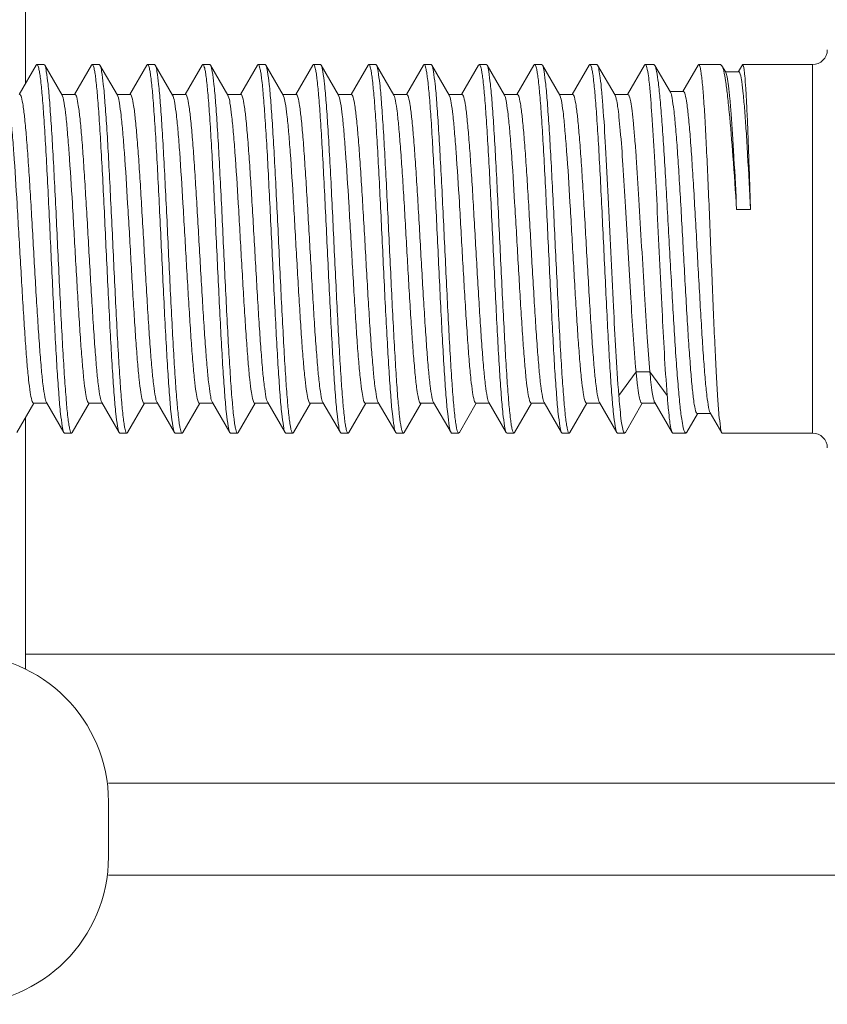
# Model space of a CAD drawing. Units: millimetres. Extents: x -35480 to 2052453, y -847418 to 315455.
# Drawn here: x 944232 to 944363, y -131436 to -131277 of the extents above; entities that cross this region are included whole.
import ezdxf

# ---------------------------------------------------------------- set-up
doc = ezdxf.new("R2010")
doc.units = ezdxf.units.MM
doc.header["$LTSCALE"] = 1000
doc.layers.add('电气-说明', color=7, linetype='Continuous', lineweight=20)

# ---------------------------------------------------------------- blocks, each defined once
blk = doc.blocks.new('抗震支架详图')
at = {"layer": '电气-说明', "linetype": 'Continuous'}
for p, q in [((552228.3, 1084297.84), (552228.3, 1084339.04)), ((552228.3, 1084203.32), (552228.3, 1084243.9)), ((552228.3, 1084205.73), (552655.49, 1084205.73)), ((552241.69, 1084184.91), (552661.56, 1084184.91)), ((552241.69, 1084181.93), (552241.69, 1084173.01)), ((552241.69, 1084170.04), (552672.2, 1084170.04))]:
    blk.add_line(p, q, dxfattribs=at)
at = {"layer": '电气-说明'}
for p, q in [((552230.04, 1084300.83), (552227.3, 1084296.11)), ((552230.04, 1084300.83), (552230.16, 1084300.93)), ((552230.16, 1084300.93), (552231.28, 1084300.93)), ((552230.16, 1084300.93), (552231.28, 1084300.93)), ((552230.16, 1084300.93), (552230.18, 1084300.93)), ((552231.4, 1084300.83), (552231.28, 1084300.93)), ((552234.2, 1084295.99), (552231.4, 1084300.83)), ((552238.97, 1084300.83), (552236.22, 1084296.11)), ((552238.97, 1084300.83), (552239.09, 1084300.93)), ((552239.09, 1084300.93), (552240.2, 1084300.93)), ((552239.09, 1084300.93), (552240.2, 1084300.93)), ((552239.09, 1084300.93), (552239.1, 1084300.93)), ((552240.32, 1084300.83), (552240.2, 1084300.93)), ((552243.13, 1084295.99), (552240.32, 1084300.83)), ((552247.89, 1084300.83), (552245.15, 1084296.11)), ((552247.89, 1084300.83), (552248.01, 1084300.93)), ((552248.01, 1084300.93), (552249.13, 1084300.93)), ((552248.01, 1084300.93), (552249.13, 1084300.93)), ((552248.01, 1084300.93), (552248.03, 1084300.93)), ((552249.24, 1084300.83), (552249.13, 1084300.93)), ((552252.05, 1084295.99), (552249.24, 1084300.83)), ((552256.82, 1084300.83), (552254.07, 1084296.11)), ((552256.82, 1084300.83), (552256.93, 1084300.93)), ((552256.93, 1084300.93), (552258.05, 1084300.93)), ((552256.93, 1084300.93), (552258.05, 1084300.93)), ((552256.93, 1084300.93), (552256.95, 1084300.93)), ((552258.17, 1084300.83), (552258.05, 1084300.93)), ((552260.97, 1084295.99), (552258.17, 1084300.83)), ((552265.74, 1084300.83), (552263, 1084296.11)), ((552265.74, 1084300.83), (552265.86, 1084300.93)), ((552265.86, 1084300.93), (552266.98, 1084300.93)), ((552265.86, 1084300.93), (552266.98, 1084300.93)), ((552265.86, 1084300.93), (552265.88, 1084300.93)), ((552267.09, 1084300.83), (552266.98, 1084300.93)), ((552269.9, 1084295.99), (552267.09, 1084300.83)), ((552274.67, 1084300.83), (552271.92, 1084296.11)), ((552274.67, 1084300.83), (552274.78, 1084300.93)), ((552274.78, 1084300.93), (552275.9, 1084300.93)), ((552274.78, 1084300.93), (552275.9, 1084300.93)), ((552274.78, 1084300.93), (552274.8, 1084300.93)), ((552276.02, 1084300.83), (552275.9, 1084300.93)), ((552278.82, 1084295.99), (552276.02, 1084300.83)), ((552283.59, 1084300.83), (552280.84, 1084296.11)), ((552283.59, 1084300.83), (552283.71, 1084300.93)), ((552283.71, 1084300.93), (552284.83, 1084300.93)), ((552283.71, 1084300.93), (552284.83, 1084300.93)), ((552283.71, 1084300.93), (552283.72, 1084300.93)), ((552284.94, 1084300.83), (552284.83, 1084300.93)), ((552287.75, 1084295.99), (552284.94, 1084300.83)), ((552292.52, 1084300.83), (552289.77, 1084296.11)), ((552292.52, 1084300.83), (552292.63, 1084300.93)), ((552292.63, 1084300.93), (552293.75, 1084300.93)), ((552292.63, 1084300.93), (552293.75, 1084300.93)), ((552292.63, 1084300.93), (552292.65, 1084300.93)), ((552293.87, 1084300.83), (552293.75, 1084300.93)), ((552296.67, 1084295.99), (552293.87, 1084300.83)), ((552301.44, 1084300.83), (552298.69, 1084296.11)), ((552301.44, 1084300.83), (552301.56, 1084300.93)), ((552301.56, 1084300.93), (552302.67, 1084300.93)), ((552301.56, 1084300.93), (552302.67, 1084300.93)), ((552301.56, 1084300.93), (552301.57, 1084300.93)), ((552302.79, 1084300.83), (552302.67, 1084300.93)), ((552305.6, 1084295.99), (552302.79, 1084300.83)), ((552310.36, 1084300.83), (552307.62, 1084296.11)), ((552310.36, 1084300.83), (552310.48, 1084300.93)), ((552310.48, 1084300.93), (552311.6, 1084300.93)), ((552310.48, 1084300.93), (552311.6, 1084300.93)), ((552310.48, 1084300.93), (552310.5, 1084300.93)), ((552311.72, 1084300.83), (552311.6, 1084300.93)), ((552314.52, 1084295.99), (552311.72, 1084300.83)), ((552319.29, 1084300.83), (552316.54, 1084296.11)), ((552319.29, 1084300.83), (552319.41, 1084300.93)), ((552319.41, 1084300.93), (552320.52, 1084300.93)), ((552319.41, 1084300.93), (552320.52, 1084300.93)), ((552319.41, 1084300.93), (552319.42, 1084300.93)), ((552320.64, 1084300.83), (552320.52, 1084300.93)), ((552323.45, 1084295.99), (552320.64, 1084300.83)), ((552328.21, 1084300.83), (552325.47, 1084296.11)), ((552328.21, 1084300.83), (552328.33, 1084300.93)), ((552328.33, 1084300.93), (552329.73, 1084300.93)), ((552328.33, 1084300.93), (552329.73, 1084300.93)), ((552329.88, 1084300.8), (552329.73, 1084300.93)), ((552332.38, 1084296.48), (552329.88, 1084300.8)), ((552336.88, 1084300.85), (552334.41, 1084296.6)), ((552336.88, 1084300.85), (552336.97, 1084300.93)), ((552336.97, 1084300.93), (552340.49, 1084300.93)), ((552336.97, 1084300.93), (552340.49, 1084300.93)), ((552336.97, 1084300.93), (552336.98, 1084300.93)), ((552340.69, 1084300.75), (552340.49, 1084300.93)), ((552341.32, 1084299.68), (552340.69, 1084300.75)), ((552344, 1084300.88), (552343.38, 1084299.81)), ((552344, 1084300.88), (552344.06, 1084300.93)), ((552344.06, 1084300.93), (552355.33, 1084300.93)), ((552344.06, 1084300.93), (552355.33, 1084300.93)), ((552344.06, 1084300.93), (552344.06, 1084300.93)), ((552355.33, 1084300.93), (552355.33, 1084241.43)), ((552343.42, 1084299.78), (552341.25, 1084299.78)), ((552236.29, 1084296.11), (552234.13, 1084296.11)), ((552234.2, 1084295.99), (552234.28, 1084295.82)), ((552245.22, 1084296.11), (552243.06, 1084296.11)), ((552243.13, 1084295.99), (552243.2, 1084295.82)), ((552254.14, 1084296.11), (552251.98, 1084296.11)), ((552252.05, 1084295.99), (552252.12, 1084295.83)), ((552263.07, 1084296.11), (552260.9, 1084296.11)), ((552260.97, 1084295.99), (552261.04, 1084295.84)), ((552271.99, 1084296.11), (552269.83, 1084296.11)), ((552269.9, 1084295.99), (552269.97, 1084295.84)), ((552280.91, 1084296.11), (552278.75, 1084296.11)), ((552278.82, 1084295.99), (552278.89, 1084295.85)), ((552289.84, 1084296.11), (552287.68, 1084296.11)), ((552298.76, 1084296.11), (552296.6, 1084296.11)), ((552296.67, 1084295.99), (552296.73, 1084295.86)), ((552307.69, 1084296.11), (552305.53, 1084296.11)), ((552305.6, 1084295.99), (552305.65, 1084295.87)), ((552316.61, 1084296.11), (552314.45, 1084296.11)), ((552314.52, 1084295.99), (552314.58, 1084295.87)), ((552325.54, 1084296.11), (552323.38, 1084296.11)), ((552334.48, 1084296.6), (552332.31, 1084296.6)), ((552345.31, 1084277.51), (552343.08, 1084277.51)), ((552324.06, 1084247.5), (552326.84, 1084251.34)), ((552326.84, 1084251.34), (552329.08, 1084251.34)), ((552329.08, 1084251.34), (552331.87, 1084247.5)), ((552226.93, 1084241.53), (552229.67, 1084246.25)), ((552229.6, 1084246.25), (552231.76, 1084246.25)), ((552231.69, 1084246.37), (552234.51, 1084241.53)), ((552235.86, 1084241.53), (552238.59, 1084246.25)), ((552238.52, 1084246.25), (552240.68, 1084246.25)), ((552240.62, 1084246.37), (552243.43, 1084241.53)), ((552244.78, 1084241.53), (552247.52, 1084246.25)), ((552247.45, 1084246.25), (552249.61, 1084246.25)), ((552249.54, 1084246.37), (552252.36, 1084241.53)), ((552253.71, 1084241.53), (552256.44, 1084246.25)), ((552256.37, 1084246.25), (552258.53, 1084246.25)), ((552258.46, 1084246.37), (552261.28, 1084241.53)), ((552262.63, 1084241.53), (552265.37, 1084246.25)), ((552265.3, 1084246.25), (552267.46, 1084246.25)), ((552267.39, 1084246.37), (552270.2, 1084241.53)), ((552271.56, 1084241.53), (552274.29, 1084246.25)), ((552274.22, 1084246.25), (552276.38, 1084246.25)), ((552276.31, 1084246.37), (552279.13, 1084241.53)), ((552280.48, 1084241.53), (552283.22, 1084246.25)), ((552283.15, 1084246.25), (552285.31, 1084246.25)), ((552285.24, 1084246.37), (552288.05, 1084241.53)), ((552289.4, 1084241.53), (552292.14, 1084246.25)), ((552291.99, 1084246.29), (552292.07, 1084246.25)), ((552292.07, 1084246.25), (552294.23, 1084246.25)), ((552294.16, 1084246.37), (552296.98, 1084241.53)), ((552298.33, 1084241.53), (552301.06, 1084246.25)), ((552300.99, 1084246.25), (552303.16, 1084246.25)), ((552303.09, 1084246.37), (552305.9, 1084241.53)), ((552307.25, 1084241.53), (552309.99, 1084246.25)), ((552309.92, 1084246.25), (552312.08, 1084246.25)), ((552312.01, 1084246.37), (552314.83, 1084241.53)), ((552316.18, 1084241.53), (552318.91, 1084246.25)), ((552318.84, 1084246.25), (552321.01, 1084246.25)), ((552320.94, 1084246.37), (552323.75, 1084241.53)), ((552325.12, 1084241.54), (552327.84, 1084246.24)), ((552327.77, 1084246.24), (552329.93, 1084246.24)), ((552329.86, 1084246.36), (552332.67, 1084241.53)), ((552335.05, 1084241.58), (552336.77, 1084244.54)), ((552336.72, 1084244.57), (552338.88, 1084244.57)), ((552338.82, 1084244.68), (552340.67, 1084241.5)), ((552234.51, 1084241.53), (552234.62, 1084241.43)), ((552234.62, 1084241.43), (552235.74, 1084241.43)), ((552234.62, 1084241.43), (552235.74, 1084241.43)), ((552235.74, 1084241.43), (552235.72, 1084241.43)), ((552235.86, 1084241.53), (552235.74, 1084241.43)), ((552243.43, 1084241.53), (552243.55, 1084241.43)), ((552243.55, 1084241.43), (552244.67, 1084241.43)), ((552243.55, 1084241.43), (552244.67, 1084241.43)), ((552244.67, 1084241.43), (552244.65, 1084241.43)), ((552244.78, 1084241.53), (552244.67, 1084241.43)), ((552252.36, 1084241.53), (552252.47, 1084241.43)), ((552252.47, 1084241.43), (552253.59, 1084241.43)), ((552252.47, 1084241.43), (552253.59, 1084241.43)), ((552253.59, 1084241.43), (552253.57, 1084241.43)), ((552253.71, 1084241.53), (552253.59, 1084241.43)), ((552261.28, 1084241.53), (552261.4, 1084241.43)), ((552261.4, 1084241.43), (552262.51, 1084241.43)), ((552261.4, 1084241.43), (552262.51, 1084241.43)), ((552262.51, 1084241.43), (552262.5, 1084241.43)), ((552262.63, 1084241.53), (552262.51, 1084241.43)), ((552270.2, 1084241.53), (552270.32, 1084241.43)), ((552270.32, 1084241.43), (552271.44, 1084241.43)), ((552270.32, 1084241.43), (552271.44, 1084241.43)), ((552271.44, 1084241.43), (552271.42, 1084241.43)), ((552271.56, 1084241.53), (552271.44, 1084241.43)), ((552279.13, 1084241.53), (552279.25, 1084241.43)), ((552279.25, 1084241.43), (552280.36, 1084241.43)), ((552279.25, 1084241.43), (552280.36, 1084241.43)), ((552280.36, 1084241.43), (552280.35, 1084241.43)), ((552280.48, 1084241.53), (552280.36, 1084241.43)), ((552288.05, 1084241.53), (552288.17, 1084241.43)), ((552288.17, 1084241.43), (552289.29, 1084241.43)), ((552288.17, 1084241.43), (552289.21, 1084241.43)), ((552289.25, 1084241.44), (552289.21, 1084241.48)), ((552289.29, 1084241.43), (552289.25, 1084241.44)), ((552289.4, 1084241.53), (552289.29, 1084241.43)), ((552296.98, 1084241.53), (552297.02, 1084241.48)), ((552297.02, 1084241.48), (552297.06, 1084241.44)), ((552297.06, 1084241.44), (552297.09, 1084241.43)), ((552297.09, 1084241.43), (552298.21, 1084241.43)), ((552297.09, 1084241.43), (552298.21, 1084241.43)), ((552298.21, 1084241.43), (552298.2, 1084241.43)), ((552298.33, 1084241.53), (552298.21, 1084241.43)), ((552305.9, 1084241.53), (552306.02, 1084241.43)), ((552306.02, 1084241.43), (552307.14, 1084241.43)), ((552306.02, 1084241.43), (552307.14, 1084241.43)), ((552307.14, 1084241.43), (552307.12, 1084241.43)), ((552307.25, 1084241.53), (552307.14, 1084241.43)), ((552314.83, 1084241.53), (552314.94, 1084241.43)), ((552314.94, 1084241.43), (552316.06, 1084241.43)), ((552314.94, 1084241.43), (552316.06, 1084241.43)), ((552316.06, 1084241.43), (552316.04, 1084241.43)), ((552316.18, 1084241.53), (552316.06, 1084241.43)), ((552323.75, 1084241.53), (552323.87, 1084241.43)), ((552323.87, 1084241.43), (552324.99, 1084241.43)), ((552323.87, 1084241.43), (552324.99, 1084241.43)), ((552325.12, 1084241.54), (552324.99, 1084241.43)), ((552332.67, 1084241.53), (552332.78, 1084241.43)), ((552332.78, 1084241.43), (552334.88, 1084241.43)), ((552332.78, 1084241.43), (552334.88, 1084241.43)), ((552335.05, 1084241.58), (552334.88, 1084241.43)), ((552340.67, 1084241.5), (552340.74, 1084241.43)), ((552340.74, 1084241.43), (552355.33, 1084241.43)), ((552340.74, 1084241.43), (552355.33, 1084241.43))]:
    blk.add_line(p, q, dxfattribs=at)
for centre, start, end in [((552355.33, 1084303.31), 270, 0), ((552355.33, 1084239.05), 0, 90)]:
    blk.add_arc(centre, 2.38, start, end, dxfattribs=at)
at = {"layer": '电气-说明', "linetype": 'Continuous'}
for centre, start, end in [((552217.89, 1084181.93), 0, 90), ((552217.89, 1084173.01), 270, 0)]:
    blk.add_arc(centre, 23.8, start, end, dxfattribs=at)
at = {"layer": '电气-说明'}
for points, knots in [([(552230.18, 1084300.93), (552230.25, 1084300.91), (552230.36, 1084300.67), (552230.47, 1084300.25), (552230.6, 1084299.54), (552230.8, 1084298.11), (552231.03, 1084295.72), (552231.29, 1084292.21), (552231.55, 1084287.94), (552231.81, 1084283.07), (552232.08, 1084277.76), (552232.43, 1084270.39), (552232.77, 1084263.1), (552233.14, 1084256.17), (552233.4, 1084251.65), (552233.67, 1084247.85), (552233.9, 1084244.87), (552234.19, 1084242.88), (552234.33, 1084241.83), (552234.51, 1084241.53)], [0, 0, 0, 0, 0.003608, 0.011251, 0.0232, 0.039412, 0.0841, 0.143792, 0.216367, 0.299219, 0.389358, 0.48353, 0.670361, 0.756278, 0.832994, 0.897746, 0.94822, 0.982647, 1, 1, 1, 1]), ([(552235.72, 1084241.43), (552235.65, 1084241.45), (552235.54, 1084241.69), (552235.43, 1084242.11), (552235.3, 1084242.82), (552235.1, 1084244.25), (552234.88, 1084246.64), (552234.62, 1084250.15), (552234.35, 1084254.42), (552234.09, 1084259.29), (552233.82, 1084264.6), (552233.47, 1084271.96), (552233.13, 1084279.25), (552232.76, 1084286.19), (552232.5, 1084290.7), (552232.23, 1084294.5), (552232, 1084297.48), (552231.71, 1084299.47), (552231.57, 1084300.53), (552231.4, 1084300.83)], [0, 0, 0, 0, 0.00361, 0.011257, 0.023207, 0.03942, 0.084107, 0.143795, 0.216358, 0.299194, 0.38932, 0.48348, 0.67029, 0.756208, 0.832927, 0.897686, 0.948174, 0.982621, 1, 1, 1, 1]), ([(552239.1, 1084300.93), (552239.17, 1084300.91), (552239.28, 1084300.67), (552239.4, 1084300.25), (552239.53, 1084299.54), (552239.72, 1084298.11), (552239.95, 1084295.72), (552240.21, 1084292.21), (552240.47, 1084287.94), (552240.74, 1084283.07), (552241, 1084277.76), (552241.35, 1084270.39), (552241.7, 1084263.11), (552242.06, 1084256.17), (552242.32, 1084251.65), (552242.59, 1084247.85), (552242.83, 1084244.87), (552243.11, 1084242.88), (552243.26, 1084241.83), (552243.43, 1084241.53)], [0, 0, 0, 0, 0.003605, 0.011246, 0.023191, 0.0394, 0.084081, 0.143769, 0.21634, 0.299187, 0.389322, 0.483492, 0.670333, 0.756258, 0.832977, 0.897734, 0.948214, 0.982646, 1, 1, 1, 1]), ([(552244.65, 1084241.43), (552244.58, 1084241.45), (552244.47, 1084241.69), (552244.35, 1084242.11), (552244.22, 1084242.82), (552244.03, 1084244.25), (552243.8, 1084246.64), (552243.54, 1084250.15), (552243.28, 1084254.42), (552243.01, 1084259.29), (552242.75, 1084264.59), (552242.4, 1084271.96), (552242.05, 1084279.25), (552241.69, 1084286.19), (552241.43, 1084290.7), (552241.16, 1084294.5), (552240.92, 1084297.48), (552240.64, 1084299.47), (552240.49, 1084300.53), (552240.32, 1084300.83)], [0, 0, 0, 0, 0.003609, 0.011254, 0.023203, 0.039414, 0.084098, 0.143785, 0.216348, 0.299182, 0.389306, 0.483467, 0.670283, 0.7562, 0.83292, 0.897683, 0.948173, 0.982621, 1, 1, 1, 1]), ([(552248.03, 1084300.93), (552248.1, 1084300.91), (552248.21, 1084300.67), (552248.32, 1084300.25), (552248.45, 1084299.54), (552248.65, 1084298.11), (552248.87, 1084295.72), (552249.13, 1084292.21), (552249.4, 1084287.94), (552249.66, 1084283.07), (552249.93, 1084277.76), (552250.28, 1084270.39), (552250.62, 1084263.11), (552250.99, 1084256.17), (552251.25, 1084251.65), (552251.52, 1084247.85), (552251.75, 1084244.87), (552252.04, 1084242.88), (552252.18, 1084241.83), (552252.36, 1084241.53)], [0, 0, 0, 0, 0.003606, 0.011247, 0.023193, 0.039402, 0.084085, 0.143776, 0.216348, 0.299195, 0.389329, 0.483501, 0.670341, 0.756263, 0.832981, 0.897738, 0.948217, 0.982646, 1, 1, 1, 1]), ([(552253.57, 1084241.43), (552253.5, 1084241.45), (552253.39, 1084241.69), (552253.28, 1084242.11), (552253.15, 1084242.82), (552252.95, 1084244.25), (552252.73, 1084246.64), (552252.47, 1084250.15), (552252.2, 1084254.42), (552251.94, 1084259.29), (552251.67, 1084264.59), (552251.32, 1084271.96), (552250.98, 1084279.25), (552250.61, 1084286.19), (552250.35, 1084290.7), (552250.08, 1084294.5), (552249.85, 1084297.48), (552249.56, 1084299.47), (552249.42, 1084300.53), (552249.24, 1084300.83)], [0, 0, 0, 0, 0.003611, 0.011257, 0.023206, 0.039418, 0.084102, 0.143789, 0.216352, 0.299187, 0.389308, 0.483467, 0.670284, 0.756201, 0.832919, 0.897682, 0.948173, 0.982621, 1, 1, 1, 1]), ([(552256.95, 1084300.93), (552257.02, 1084300.91), (552257.13, 1084300.67), (552257.25, 1084300.25), (552257.38, 1084299.54), (552257.57, 1084298.11), (552257.8, 1084295.72), (552258.06, 1084292.21), (552258.32, 1084287.94), (552258.59, 1084283.07), (552258.85, 1084277.76), (552259.2, 1084270.39), (552259.55, 1084263.11), (552259.91, 1084256.17), (552260.17, 1084251.65), (552260.44, 1084247.85), (552260.68, 1084244.87), (552260.96, 1084242.88), (552261.11, 1084241.83), (552261.28, 1084241.53)], [0, 0, 0, 0, 0.003605, 0.011245, 0.02319, 0.039399, 0.084083, 0.143774, 0.216346, 0.299192, 0.389329, 0.483503, 0.670341, 0.756263, 0.832983, 0.89774, 0.948218, 0.982646, 1, 1, 1, 1]), ([(552262.5, 1084241.43), (552262.43, 1084241.45), (552262.32, 1084241.69), (552262.2, 1084242.11), (552262.07, 1084242.82), (552261.88, 1084244.25), (552261.65, 1084246.64), (552261.39, 1084250.15), (552261.13, 1084254.42), (552260.86, 1084259.29), (552260.6, 1084264.59), (552260.24, 1084271.96), (552259.9, 1084279.25), (552259.54, 1084286.19), (552259.28, 1084290.7), (552259.01, 1084294.5), (552258.77, 1084297.48), (552258.49, 1084299.47), (552258.34, 1084300.53), (552258.17, 1084300.83)], [0, 0, 0, 0, 0.00361, 0.011255, 0.023204, 0.039415, 0.084097, 0.14378, 0.216342, 0.299177, 0.389299, 0.483455, 0.670274, 0.756194, 0.832913, 0.897676, 0.948169, 0.98262, 1, 1, 1, 1]), ([(552265.88, 1084300.93), (552265.94, 1084300.91), (552266.06, 1084300.67), (552266.17, 1084300.25), (552266.3, 1084299.54), (552266.5, 1084298.11), (552266.72, 1084295.72), (552266.98, 1084292.21), (552267.25, 1084287.94), (552267.51, 1084283.07), (552267.77, 1084277.76), (552268.13, 1084270.39), (552268.47, 1084263.11), (552268.84, 1084256.17), (552269.1, 1084251.65), (552269.37, 1084247.85), (552269.6, 1084244.87), (552269.89, 1084242.88), (552270.03, 1084241.83), (552270.2, 1084241.53)], [0, 0, 0, 0, 0.003606, 0.011248, 0.023195, 0.039406, 0.084093, 0.143786, 0.216358, 0.299206, 0.389346, 0.483519, 0.670351, 0.756273, 0.832991, 0.897744, 0.948219, 0.982646, 1, 1, 1, 1]), ([(552271.42, 1084241.43), (552271.35, 1084241.45), (552271.24, 1084241.69), (552271.13, 1084242.11), (552271, 1084242.82), (552270.8, 1084244.25), (552270.57, 1084246.64), (552270.31, 1084250.15), (552270.05, 1084254.42), (552269.79, 1084259.29), (552269.52, 1084264.6), (552269.17, 1084271.97), (552268.82, 1084279.25), (552268.46, 1084286.19), (552268.2, 1084290.7), (552267.93, 1084294.5), (552267.7, 1084297.48), (552267.41, 1084299.47), (552267.27, 1084300.53), (552267.09, 1084300.83)], [0, 0, 0, 0, 0.003613, 0.011261, 0.023214, 0.039428, 0.084117, 0.143805, 0.21637, 0.299211, 0.389338, 0.483496, 0.670304, 0.756216, 0.832931, 0.89769, 0.948176, 0.982622, 1, 1, 1, 1]), ([(552274.8, 1084300.93), (552274.87, 1084300.91), (552274.98, 1084300.67), (552275.1, 1084300.25), (552275.23, 1084299.54), (552275.42, 1084298.11), (552275.65, 1084295.72), (552275.91, 1084292.21), (552276.17, 1084287.94), (552276.43, 1084283.07), (552276.7, 1084277.76), (552277.05, 1084270.39), (552277.4, 1084263.11), (552277.76, 1084256.17), (552278.02, 1084251.65), (552278.29, 1084247.85), (552278.53, 1084244.87), (552278.81, 1084242.88), (552278.96, 1084241.83), (552279.13, 1084241.53)], [0, 0, 0, 0, 0.003605, 0.011245, 0.02319, 0.039398, 0.084078, 0.143767, 0.216337, 0.299182, 0.389315, 0.483487, 0.670329, 0.756258, 0.83298, 0.897737, 0.948214, 0.982645, 1, 1, 1, 1]), ([(552280.35, 1084241.43), (552280.28, 1084241.45), (552280.17, 1084241.69), (552280.05, 1084242.11), (552279.92, 1084242.82), (552279.73, 1084244.25), (552279.5, 1084246.64), (552279.24, 1084250.15), (552278.98, 1084254.42), (552278.71, 1084259.29), (552278.45, 1084264.59), (552278.09, 1084271.96), (552277.75, 1084279.25), (552277.39, 1084286.19), (552277.12, 1084290.7), (552276.86, 1084294.5), (552276.62, 1084297.48), (552276.34, 1084299.47), (552276.19, 1084300.53), (552276.02, 1084300.83)], [0, 0, 0, 0, 0.00361, 0.011255, 0.023204, 0.039414, 0.084096, 0.14378, 0.216342, 0.299175, 0.389295, 0.483453, 0.670272, 0.756195, 0.832918, 0.89768, 0.94817, 0.98262, 1, 1, 1, 1]), ([(552283.72, 1084300.93), (552283.79, 1084300.91), (552283.9, 1084300.67), (552284.02, 1084300.25), (552284.15, 1084299.54), (552284.34, 1084298.11), (552284.57, 1084295.72), (552284.83, 1084292.21), (552285.09, 1084287.94), (552285.36, 1084283.07), (552285.62, 1084277.76), (552285.98, 1084270.39), (552286.32, 1084263.1), (552286.69, 1084256.17), (552286.95, 1084251.65), (552287.22, 1084247.85), (552287.45, 1084244.87), (552287.73, 1084242.88), (552287.88, 1084241.83), (552288.05, 1084241.53)], [0, 0, 0, 0, 0.003608, 0.011251, 0.0232, 0.039412, 0.0841, 0.143792, 0.216367, 0.299219, 0.389359, 0.483531, 0.670361, 0.756279, 0.832994, 0.897747, 0.94822, 0.982647, 1, 1, 1, 1]), ([(552289.21, 1084241.48), (552289.14, 1084241.55), (552289.05, 1084241.84), (552288.84, 1084242.72), (552288.63, 1084244.46), (552288.37, 1084247.21), (552288.12, 1084250.81), (552287.86, 1084255.13), (552287.6, 1084260.01), (552287.34, 1084265.29), (552286.99, 1084272.56), (552286.65, 1084279.73), (552286.29, 1084286.53), (552286.03, 1084290.94), (552285.77, 1084294.66), (552285.54, 1084297.56), (552285.26, 1084299.51), (552285.11, 1084300.53), (552284.94, 1084300.83)], [0, 0, 0, 0, 0.005244, 0.014609, 0.045815, 0.092875, 0.154195, 0.22765, 0.310678, 0.400368, 0.493572, 0.677434, 0.761652, 0.836715, 0.899999, 0.949307, 0.982964, 1, 1, 1, 1]), ([(552292.65, 1084300.93), (552292.72, 1084300.91), (552292.83, 1084300.67), (552292.94, 1084300.25), (552293.07, 1084299.54), (552293.27, 1084298.11), (552293.5, 1084295.72), (552293.76, 1084292.22), (552294.02, 1084287.95), (552294.28, 1084283.07), (552294.55, 1084277.77), (552294.9, 1084270.4), (552295.25, 1084263.11), (552295.61, 1084256.17), (552295.87, 1084251.65), (552296.14, 1084247.85), (552296.38, 1084244.87), (552296.66, 1084242.88), (552296.8, 1084241.83), (552296.98, 1084241.53)], [0, 0, 0, 0, 0.003598, 0.011231, 0.023168, 0.039371, 0.084041, 0.143721, 0.216288, 0.299135, 0.389272, 0.483446, 0.670301, 0.756235, 0.832961, 0.897725, 0.94821, 0.982644, 1, 1, 1, 1]), ([(552298.2, 1084241.43), (552298.13, 1084241.45), (552298.02, 1084241.69), (552297.9, 1084242.11), (552297.77, 1084242.82), (552297.58, 1084244.25), (552297.35, 1084246.64), (552297.09, 1084250.15), (552296.83, 1084254.42), (552296.56, 1084259.29), (552296.3, 1084264.59), (552295.94, 1084271.96), (552295.6, 1084279.25), (552295.23, 1084286.19), (552294.97, 1084290.7), (552294.71, 1084294.5), (552294.47, 1084297.48), (552294.19, 1084299.47), (552294.04, 1084300.53), (552293.87, 1084300.83)], [0, 0, 0, 0, 0.00361, 0.011255, 0.023204, 0.039415, 0.0841, 0.143787, 0.21635, 0.299184, 0.389308, 0.483468, 0.670284, 0.7562, 0.83292, 0.897683, 0.948173, 0.982621, 1, 1, 1, 1]), ([(552301.57, 1084300.93), (552301.64, 1084300.91), (552301.75, 1084300.67), (552301.87, 1084300.25), (552302, 1084299.54), (552302.19, 1084298.11), (552302.42, 1084295.72), (552302.68, 1084292.21), (552302.94, 1084287.94), (552303.21, 1084283.07), (552303.47, 1084277.76), (552303.83, 1084270.39), (552304.17, 1084263.11), (552304.53, 1084256.17), (552304.8, 1084251.65), (552305.06, 1084247.85), (552305.3, 1084244.87), (552305.58, 1084242.88), (552305.73, 1084241.83), (552305.9, 1084241.53)], [0, 0, 0, 0, 0.003606, 0.011247, 0.023192, 0.039401, 0.084085, 0.143776, 0.216348, 0.299195, 0.38933, 0.483503, 0.670342, 0.756264, 0.832982, 0.897739, 0.948217, 0.982647, 1, 1, 1, 1]), ([(552307.12, 1084241.43), (552307.05, 1084241.45), (552306.94, 1084241.69), (552306.82, 1084242.11), (552306.69, 1084242.82), (552306.5, 1084244.25), (552306.27, 1084246.64), (552306.01, 1084250.15), (552305.75, 1084254.42), (552305.49, 1084259.29), (552305.22, 1084264.59), (552304.87, 1084271.96), (552304.52, 1084279.25), (552304.16, 1084286.19), (552303.9, 1084290.7), (552303.63, 1084294.5), (552303.39, 1084297.48), (552303.11, 1084299.47), (552302.96, 1084300.53), (552302.79, 1084300.83)], [0, 0, 0, 0, 0.003611, 0.011257, 0.023206, 0.039418, 0.084102, 0.143788, 0.216352, 0.299187, 0.389308, 0.483466, 0.670283, 0.7562, 0.832918, 0.897681, 0.948172, 0.982621, 1, 1, 1, 1]), ([(552310.5, 1084300.93), (552310.57, 1084300.91), (552310.68, 1084300.67), (552310.79, 1084300.25), (552310.92, 1084299.54), (552311.12, 1084298.11), (552311.35, 1084295.72), (552311.61, 1084292.21), (552311.87, 1084287.94), (552312.13, 1084283.07), (552312.4, 1084277.76), (552312.75, 1084270.39), (552313.1, 1084263.11), (552313.46, 1084256.17), (552313.72, 1084251.65), (552313.99, 1084247.85), (552314.22, 1084244.87), (552314.51, 1084242.88), (552314.65, 1084241.83), (552314.83, 1084241.53)], [0, 0, 0, 0, 0.003604, 0.011244, 0.023189, 0.039398, 0.084081, 0.143773, 0.216344, 0.29919, 0.389328, 0.483502, 0.67034, 0.756263, 0.832984, 0.89774, 0.948217, 0.982646, 1, 1, 1, 1]), ([(552316.04, 1084241.43), (552315.98, 1084241.45), (552315.86, 1084241.69), (552315.75, 1084242.11), (552315.62, 1084242.82), (552315.42, 1084244.25), (552315.2, 1084246.64), (552314.94, 1084250.15), (552314.67, 1084254.42), (552314.41, 1084259.29), (552314.15, 1084264.59), (552313.79, 1084271.96), (552313.45, 1084279.25), (552313.08, 1084286.19), (552312.82, 1084290.7), (552312.55, 1084294.5), (552312.32, 1084297.48), (552312.04, 1084299.47), (552311.89, 1084300.53), (552311.72, 1084300.83)], [0, 0, 0, 0, 0.00361, 0.011255, 0.023205, 0.039416, 0.084097, 0.143781, 0.216343, 0.299178, 0.3893, 0.483456, 0.670274, 0.756195, 0.832914, 0.897676, 0.948169, 0.98262, 1, 1, 1, 1]), ([(552319.42, 1084300.93), (552319.49, 1084300.91), (552319.6, 1084300.67), (552319.72, 1084300.25), (552319.85, 1084299.54), (552320.04, 1084298.11), (552320.27, 1084295.72), (552320.53, 1084292.21), (552320.79, 1084287.94), (552321.06, 1084283.07), (552321.32, 1084277.76), (552321.68, 1084270.39), (552322.02, 1084263.11), (552322.38, 1084256.17), (552322.64, 1084251.65), (552322.91, 1084247.85), (552323.15, 1084244.87), (552323.43, 1084242.88), (552323.58, 1084241.83), (552323.75, 1084241.53)], [0, 0, 0, 0, 0.003606, 0.011247, 0.023194, 0.039404, 0.084092, 0.143784, 0.216355, 0.299204, 0.389343, 0.483517, 0.670349, 0.756272, 0.83299, 0.897744, 0.948219, 0.982646, 1, 1, 1, 1]), ([(552324.06, 1084247.5), (552323.68, 1084252.28), (552323.29, 1084260.01), (552322.78, 1084270.68), (552322.37, 1084279.26), (552321.96, 1084287.11), (552321.61, 1084292.88), (552321.31, 1084296.59), (552321.11, 1084298.57), (552320.9, 1084299.91), (552320.76, 1084300.61), (552320.64, 1084300.83)], [0, 0, 0, 0, 0.269192, 0.433946, 0.599559, 0.751167, 0.875181, 0.923254, 0.96054, 0.986252, 1, 1, 1, 1]), ([(552328.33, 1084300.93), (552328.39, 1084300.93), (552328.51, 1084300.74), (552328.55, 1084300.58), (552328.58, 1084300.46)], [0, 0, 0, 0, 0.316243, 1, 1, 1, 1]), ([(552328.58, 1084300.46), (552328.82, 1084299.58), (552329.07, 1084297.01), (552329.47, 1084292.24), (552329.84, 1084285.7), (552330.24, 1084277.96), (552330.63, 1084269.65), (552331.13, 1084259.44), (552331.51, 1084252.06), (552331.87, 1084247.5)], [0, 0, 0, 0, 0.051689, 0.144713, 0.271544, 0.421712, 0.582779, 0.741399, 1, 1, 1, 1]), ([(552334.57, 1084241.93), (552334.42, 1084242.4), (552334.2, 1084243.66), (552333.91, 1084245.96), (552333.63, 1084249.08), (552333.21, 1084254.52), (552332.73, 1084262.43), (552332.18, 1084272.49), (552331.71, 1084281), (552331.32, 1084287.4), (552331.04, 1084291.52), (552330.76, 1084294.98), (552330.5, 1084297.7), (552330.22, 1084299.54), (552330.04, 1084300.52), (552329.88, 1084300.8)], [0, 0, 0, 0, 0.024854, 0.064557, 0.117968, 0.183425, 0.34188, 0.519926, 0.695025, 0.774452, 0.845022, 0.904492, 0.95099, 0.983092, 1, 1, 1, 1]), ([(552336.98, 1084300.93), (552337.05, 1084300.91), (552337.14, 1084300.66), (552337.25, 1084300.25), (552337.36, 1084299.52), (552337.54, 1084298.08), (552337.74, 1084295.67), (552337.97, 1084292.13), (552338.19, 1084287.82), (552338.42, 1084282.9), (552338.65, 1084277.56), (552338.88, 1084271.98), (552339.1, 1084266.38), (552339.33, 1084260.94), (552339.55, 1084255.89), (552339.77, 1084251.39), (552339.99, 1084247.62), (552340.17, 1084244.69), (552340.42, 1084242.78), (552340.51, 1084241.77), (552340.67, 1084241.5)], [0, 0, 0, 0, 0.003479, 0.011119, 0.023138, 0.039478, 0.084569, 0.144819, 0.218054, 0.30161, 0.392438, 0.487225, 0.582511, 0.674818, 0.760772, 0.837237, 0.901428, 0.951015, 0.984221, 1, 1, 1, 1]), ([(552343.08, 1084277.51), (552342.89, 1084280.38), (552342.52, 1084285.65), (552342.03, 1084291.85), (552341.61, 1084295.92), (552341.33, 1084298.13), (552341.05, 1084299.67), (552340.84, 1084300.49), (552340.69, 1084300.75)], [0, 0, 0, 0, 0.369025, 0.676578, 0.797829, 0.893394, 0.961137, 1, 1, 1, 1]), ([(552344.06, 1084300.93), (552344.11, 1084300.91), (552344.17, 1084300.72), (552344.24, 1084300.41), (552344.32, 1084299.84), (552344.43, 1084298.73), (552344.57, 1084296.84), (552344.72, 1084294.05), (552344.87, 1084290.61), (552345.02, 1084286.62), (552345.17, 1084282.19), (552345.26, 1084279.11), (552345.31, 1084277.51)], [0, 0, 0, 0, 0.006463, 0.021259, 0.044741, 0.076818, 0.165921, 0.286162, 0.434178, 0.605806, 0.79621, 1, 1, 1, 1]), ([(552341.32, 1084299.68), (552341.44, 1084299.46), (552341.59, 1084298.71), (552341.81, 1084297.3), (552342.01, 1084295.22), (552342.23, 1084292.56), (552342.44, 1084289.37), (552342.74, 1084284.3), (552342.94, 1084280.29), (552343.08, 1084277.51)], [0, 0, 0, 0, 0.03477, 0.099862, 0.194036, 0.315014, 0.459836, 0.624963, 1, 1, 1, 1]), ([(552343.42, 1084299.78), (552343.48, 1084299.78), (552343.59, 1084299.62), (552343.75, 1084299.11), (552343.96, 1084297.91), (552344.17, 1084295.97), (552344.4, 1084293.31), (552344.63, 1084290.04), (552344.95, 1084284.7), (552345.17, 1084280.47), (552345.31, 1084277.51)], [0, 0, 0, 0, 0.007029, 0.021662, 0.076602, 0.165188, 0.285057, 0.432865, 0.604499, 1, 1, 1, 1]), ([(552225.36, 1084295.81), (552225.49, 1084295.44), (552225.67, 1084294.4), (552225.93, 1084292.47), (552226.18, 1084289.79), (552226.55, 1084285.04), (552226.97, 1084278.12), (552227.39, 1084270.79), (552227.74, 1084264.75), (552228, 1084260.44), (552228.26, 1084256.51), (552228.51, 1084253.09), (552228.77, 1084250.29), (552229.01, 1084248.24), (552229.24, 1084246.97), (552229.41, 1084246.42), (552229.54, 1084246.25), (552229.6, 1084246.25)], [0, 0, 0, 0, 0.023519, 0.06316, 0.117709, 0.18533, 0.350118, 0.534956, 0.626978, 0.714471, 0.794408, 0.86403, 0.920944, 0.963223, 0.989529, 0.996563, 1, 1, 1, 1]), ([(552227.37, 1084296.11), (552227.43, 1084296.11), (552227.56, 1084295.93), (552227.73, 1084295.36), (552227.97, 1084294.04), (552228.21, 1084291.92), (552228.48, 1084289.02), (552228.74, 1084285.49), (552229, 1084281.43), (552229.27, 1084277.02), (552229.62, 1084270.85), (552229.96, 1084264.74), (552230.33, 1084258.91), (552230.59, 1084255.09), (552230.85, 1084251.85), (552231.1, 1084249.3), (552231.37, 1084247.57), (552231.53, 1084246.64), (552231.69, 1084246.37)], [0, 0, 0, 0, 0.003516, 0.010771, 0.037949, 0.081609, 0.140308, 0.211978, 0.294061, 0.383613, 0.477416, 0.664254, 0.750572, 0.827952, 0.893624, 0.945254, 0.981055, 1, 1, 1, 1]), ([(552234.28, 1084295.82), (552234.41, 1084295.45), (552234.6, 1084294.41), (552234.85, 1084292.49), (552235.1, 1084289.81), (552235.47, 1084285.06), (552235.9, 1084278.14), (552236.31, 1084270.81), (552236.66, 1084264.76), (552236.92, 1084260.46), (552237.18, 1084256.52), (552237.44, 1084253.1), (552237.69, 1084250.3), (552237.93, 1084248.24), (552238.16, 1084246.97), (552238.34, 1084246.42), (552238.47, 1084246.25), (552238.52, 1084246.25)], [0, 0, 0, 0, 0.023381, 0.062907, 0.11737, 0.184933, 0.349689, 0.534588, 0.626663, 0.714217, 0.794218, 0.863901, 0.920868, 0.963188, 0.98952, 0.996561, 1, 1, 1, 1]), ([(552236.29, 1084296.11), (552236.35, 1084296.11), (552236.48, 1084295.93), (552236.66, 1084295.36), (552236.89, 1084294.04), (552237.14, 1084291.92), (552237.4, 1084289.02), (552237.66, 1084285.49), (552237.92, 1084281.43), (552238.19, 1084277.02), (552238.54, 1084270.85), (552238.89, 1084264.74), (552239.25, 1084258.91), (552239.51, 1084255.09), (552239.78, 1084251.85), (552240.02, 1084249.3), (552240.29, 1084247.57), (552240.46, 1084246.64), (552240.62, 1084246.37)], [0, 0, 0, 0, 0.003516, 0.010771, 0.037949, 0.081609, 0.140308, 0.211978, 0.294061, 0.383613, 0.477416, 0.664254, 0.750571, 0.827952, 0.893624, 0.945254, 0.981055, 1, 1, 1, 1]), ([(552243.2, 1084295.82), (552243.34, 1084295.46), (552243.52, 1084294.43), (552243.77, 1084292.5), (552244.02, 1084289.83), (552244.39, 1084285.09), (552244.82, 1084278.16), (552245.24, 1084270.83), (552245.58, 1084264.78), (552245.84, 1084260.47), (552246.1, 1084256.53), (552246.36, 1084253.11), (552246.62, 1084250.3), (552246.86, 1084248.24), (552247.09, 1084246.97), (552247.26, 1084246.42), (552247.39, 1084246.25), (552247.45, 1084246.25)], [0, 0, 0, 0, 0.023243, 0.062653, 0.117029, 0.184534, 0.349259, 0.534218, 0.626347, 0.713963, 0.794028, 0.863772, 0.920792, 0.963153, 0.989511, 0.996558, 1, 1, 1, 1]), ([(552245.22, 1084296.11), (552245.28, 1084296.11), (552245.41, 1084295.93), (552245.58, 1084295.36), (552245.82, 1084294.04), (552246.06, 1084291.92), (552246.32, 1084289.02), (552246.59, 1084285.49), (552246.85, 1084281.43), (552247.11, 1084277.02), (552247.47, 1084270.85), (552247.81, 1084264.74), (552248.17, 1084258.91), (552248.44, 1084255.09), (552248.7, 1084251.85), (552248.95, 1084249.3), (552249.22, 1084247.57), (552249.38, 1084246.64), (552249.54, 1084246.37)], [0, 0, 0, 0, 0.003516, 0.010771, 0.037949, 0.081609, 0.140308, 0.211978, 0.294061, 0.383613, 0.477416, 0.664254, 0.750571, 0.827952, 0.893624, 0.945254, 0.981055, 1, 1, 1, 1]), ([(552252.12, 1084295.83), (552252.26, 1084295.47), (552252.44, 1084294.44), (552252.7, 1084292.52), (552252.95, 1084289.86), (552253.32, 1084285.11), (552253.74, 1084278.19), (552254.16, 1084270.86), (552254.51, 1084264.8), (552254.77, 1084260.49), (552255.03, 1084256.55), (552255.28, 1084253.12), (552255.54, 1084250.31), (552255.78, 1084248.25), (552256.01, 1084246.97), (552256.19, 1084246.42), (552256.31, 1084246.25), (552256.37, 1084246.25)], [0, 0, 0, 0, 0.023104, 0.0624, 0.116688, 0.184136, 0.348829, 0.533848, 0.62603, 0.713708, 0.793837, 0.863642, 0.920716, 0.963118, 0.989503, 0.996556, 1, 1, 1, 1]), ([(552254.14, 1084296.11), (552254.2, 1084296.11), (552254.33, 1084295.93), (552254.51, 1084295.36), (552254.74, 1084294.04), (552254.99, 1084291.92), (552255.25, 1084289.02), (552255.51, 1084285.49), (552255.77, 1084281.43), (552256.04, 1084277.02), (552256.39, 1084270.85), (552256.74, 1084264.74), (552257.1, 1084258.91), (552257.36, 1084255.09), (552257.63, 1084251.85), (552257.87, 1084249.3), (552258.14, 1084247.57), (552258.31, 1084246.64), (552258.46, 1084246.37)], [0, 0, 0, 0, 0.003516, 0.010771, 0.037949, 0.081609, 0.140308, 0.211978, 0.294061, 0.383613, 0.477416, 0.664254, 0.750571, 0.827952, 0.893624, 0.945254, 0.981055, 1, 1, 1, 1]), ([(552261.04, 1084295.84), (552261.18, 1084295.48), (552261.36, 1084294.45), (552261.62, 1084292.54), (552261.87, 1084289.88), (552262.24, 1084285.13), (552262.67, 1084278.21), (552263.08, 1084270.88), (552263.43, 1084264.82), (552263.69, 1084260.5), (552263.95, 1084256.56), (552264.21, 1084253.12), (552264.46, 1084250.31), (552264.7, 1084248.25), (552264.94, 1084246.97), (552265.11, 1084246.42), (552265.24, 1084246.25), (552265.3, 1084246.25)], [0, 0, 0, 0, 0.022966, 0.062146, 0.116347, 0.183737, 0.348398, 0.533478, 0.625714, 0.713453, 0.793647, 0.863513, 0.92064, 0.963083, 0.989493, 0.996554, 1, 1, 1, 1]), ([(552263.07, 1084296.11), (552263.12, 1084296.11), (552263.25, 1084295.93), (552263.43, 1084295.36), (552263.67, 1084294.04), (552263.91, 1084291.92), (552264.17, 1084289.02), (552264.43, 1084285.49), (552264.7, 1084281.43), (552264.96, 1084277.02), (552265.32, 1084270.85), (552265.66, 1084264.74), (552266.02, 1084258.91), (552266.29, 1084255.09), (552266.55, 1084251.85), (552266.79, 1084249.3), (552267.06, 1084247.57), (552267.23, 1084246.64), (552267.39, 1084246.37)], [0, 0, 0, 0, 0.003516, 0.010771, 0.037949, 0.081609, 0.140308, 0.211978, 0.294061, 0.383613, 0.477416, 0.664254, 0.750571, 0.827952, 0.893624, 0.945254, 0.981055, 1, 1, 1, 1]), ([(552269.97, 1084295.84), (552270.1, 1084295.49), (552270.29, 1084294.47), (552270.54, 1084292.56), (552270.79, 1084289.9), (552271.16, 1084285.16), (552271.59, 1084278.24), (552272, 1084270.9), (552272.35, 1084264.84), (552272.61, 1084260.52), (552272.87, 1084256.57), (552273.13, 1084253.13), (552273.39, 1084250.32), (552273.63, 1084248.25), (552273.86, 1084246.98), (552274.04, 1084246.42), (552274.16, 1084246.25), (552274.22, 1084246.25)], [0, 0, 0, 0, 0.022827, 0.061892, 0.116006, 0.183337, 0.347966, 0.533107, 0.625396, 0.713197, 0.793455, 0.863383, 0.920563, 0.963048, 0.989484, 0.996552, 1, 1, 1, 1]), ([(552271.99, 1084296.11), (552272.05, 1084296.11), (552272.18, 1084295.93), (552272.36, 1084295.36), (552272.59, 1084294.04), (552272.84, 1084291.92), (552273.1, 1084289.02), (552273.36, 1084285.49), (552273.62, 1084281.43), (552273.89, 1084277.02), (552274.24, 1084270.85), (552274.59, 1084264.74), (552274.95, 1084258.91), (552275.21, 1084255.09), (552275.48, 1084251.85), (552275.72, 1084249.3), (552275.99, 1084247.57), (552276.15, 1084246.64), (552276.31, 1084246.37)], [0, 0, 0, 0, 0.003516, 0.010771, 0.037949, 0.081609, 0.140308, 0.211978, 0.294061, 0.383613, 0.477416, 0.664254, 0.750571, 0.827952, 0.893624, 0.945254, 0.981055, 1, 1, 1, 1]), ([(552278.89, 1084295.85), (552279.03, 1084295.5), (552279.21, 1084294.48), (552279.47, 1084292.58), (552279.71, 1084289.92), (552280.08, 1084285.18), (552280.51, 1084278.26), (552280.93, 1084270.92), (552281.28, 1084264.86), (552281.54, 1084260.53), (552281.8, 1084256.58), (552282.05, 1084253.14), (552282.31, 1084250.32), (552282.55, 1084248.25), (552282.79, 1084246.98), (552282.96, 1084246.42), (552283.09, 1084246.25), (552283.15, 1084246.25)], [0, 0, 0, 0, 0.022688, 0.061638, 0.115664, 0.182937, 0.347534, 0.532736, 0.625078, 0.712941, 0.793264, 0.863253, 0.920487, 0.963013, 0.989475, 0.996549, 1, 1, 1, 1]), ([(552280.91, 1084296.11), (552280.97, 1084296.11), (552281.1, 1084295.93), (552281.28, 1084295.36), (552281.52, 1084294.04), (552281.76, 1084291.92), (552282.02, 1084289.02), (552282.28, 1084285.49), (552282.55, 1084281.43), (552282.81, 1084277.02), (552283.17, 1084270.85), (552283.51, 1084264.74), (552283.87, 1084258.91), (552284.13, 1084255.09), (552284.4, 1084251.85), (552284.64, 1084249.3), (552284.91, 1084247.57), (552285.08, 1084246.64), (552285.24, 1084246.37)], [0, 0, 0, 0, 0.003516, 0.010771, 0.037949, 0.081609, 0.140308, 0.211978, 0.294061, 0.383613, 0.477416, 0.664254, 0.750571, 0.827952, 0.893624, 0.945254, 0.981055, 1, 1, 1, 1]), ([(552287.75, 1084295.99), (552287.9, 1084295.72), (552288.07, 1084294.82), (552288.33, 1084293.14), (552288.57, 1084290.66), (552288.83, 1084287.53), (552289.09, 1084283.82), (552289.45, 1084278.12), (552289.87, 1084270.66), (552290.29, 1084263.22), (552290.65, 1084257.63), (552290.91, 1084254.04), (552291.17, 1084251.06), (552291.4, 1084248.73), (552291.68, 1084247.27), (552291.82, 1084246.46), (552291.99, 1084246.29)], [0, 0, 0, 0, 0.018521, 0.053335, 0.103489, 0.167313, 0.24262, 0.326812, 0.509979, 0.691635, 0.773988, 0.846813, 0.907599, 0.95427, 0.985299, 1, 1, 1, 1]), ([(552289.84, 1084296.11), (552289.9, 1084296.11), (552290.03, 1084295.93), (552290.2, 1084295.36), (552290.44, 1084294.04), (552290.68, 1084291.92), (552290.95, 1084289.02), (552291.21, 1084285.49), (552291.47, 1084281.44), (552291.74, 1084277.02), (552292.09, 1084270.85), (552292.43, 1084264.74), (552292.8, 1084258.91), (552293.06, 1084255.09), (552293.32, 1084251.85), (552293.57, 1084249.3), (552293.84, 1084247.57), (552294, 1084246.64), (552294.16, 1084246.37)], [0, 0, 0, 0, 0.003515, 0.010771, 0.037948, 0.081607, 0.140304, 0.211972, 0.294053, 0.383603, 0.477405, 0.664241, 0.750559, 0.82794, 0.893613, 0.945246, 0.981049, 1, 1, 1, 1]), ([(552296.73, 1084295.86), (552296.87, 1084295.52), (552297.05, 1084294.5), (552297.31, 1084292.62), (552297.56, 1084289.97), (552297.93, 1084285.23), (552298.36, 1084278.31), (552298.77, 1084270.97), (552299.12, 1084264.89), (552299.38, 1084260.56), (552299.65, 1084256.6), (552299.9, 1084253.15), (552300.16, 1084250.33), (552300.4, 1084248.26), (552300.63, 1084246.98), (552300.81, 1084246.42), (552300.94, 1084246.25), (552300.99, 1084246.25)], [0, 0, 0, 0, 0.022411, 0.061128, 0.114979, 0.182135, 0.346668, 0.531991, 0.624441, 0.712428, 0.79288, 0.862992, 0.920333, 0.962942, 0.989457, 0.996545, 1, 1, 1, 1]), ([(552298.76, 1084296.11), (552298.82, 1084296.11), (552298.95, 1084295.93), (552299.13, 1084295.36), (552299.37, 1084294.04), (552299.61, 1084291.92), (552299.87, 1084289.02), (552300.13, 1084285.49), (552300.4, 1084281.43), (552300.66, 1084277.02), (552301.01, 1084270.85), (552301.36, 1084264.74), (552301.72, 1084258.91), (552301.98, 1084255.09), (552302.25, 1084251.85), (552302.49, 1084249.3), (552302.76, 1084247.57), (552302.93, 1084246.64), (552303.09, 1084246.37)], [0, 0, 0, 0, 0.003515, 0.010772, 0.037949, 0.081609, 0.140308, 0.211978, 0.294061, 0.383612, 0.477416, 0.664253, 0.750571, 0.827952, 0.893624, 0.945254, 0.981055, 1, 1, 1, 1]), ([(552305.65, 1084295.87), (552305.8, 1084295.52), (552305.98, 1084294.52), (552306.23, 1084292.63), (552306.48, 1084289.99), (552306.85, 1084285.26), (552307.28, 1084278.33), (552307.7, 1084270.99), (552308.05, 1084264.91), (552308.31, 1084260.58), (552308.57, 1084256.61), (552308.83, 1084253.16), (552309.08, 1084250.33), (552309.32, 1084248.26), (552309.56, 1084246.98), (552309.73, 1084246.42), (552309.86, 1084246.25), (552309.92, 1084246.25)], [0, 0, 0, 0, 0.022272, 0.060873, 0.114636, 0.181733, 0.346234, 0.531618, 0.624122, 0.712171, 0.792687, 0.862862, 0.920257, 0.962907, 0.989448, 0.996542, 1, 1, 1, 1]), ([(552307.69, 1084296.11), (552307.75, 1084296.11), (552307.88, 1084295.93), (552308.05, 1084295.36), (552308.29, 1084294.04), (552308.53, 1084291.92), (552308.8, 1084289.02), (552309.06, 1084285.49), (552309.32, 1084281.43), (552309.59, 1084277.02), (552309.94, 1084270.85), (552310.28, 1084264.74), (552310.65, 1084258.91), (552310.91, 1084255.09), (552311.17, 1084251.85), (552311.42, 1084249.3), (552311.69, 1084247.57), (552311.85, 1084246.64), (552312.01, 1084246.37)], [0, 0, 0, 0, 0.003515, 0.010772, 0.037949, 0.081609, 0.140308, 0.211978, 0.294061, 0.383612, 0.477415, 0.664253, 0.750571, 0.827952, 0.893624, 0.945254, 0.981055, 1, 1, 1, 1]), ([(552314.58, 1084295.87), (552314.72, 1084295.53), (552314.9, 1084294.53), (552315.16, 1084292.65), (552315.4, 1084290.01), (552315.78, 1084285.28), (552316.21, 1084278.36), (552316.62, 1084271.01), (552316.97, 1084264.93), (552317.23, 1084260.59), (552317.49, 1084256.62), (552317.75, 1084253.17), (552318.01, 1084250.34), (552318.25, 1084248.26), (552318.48, 1084246.98), (552318.66, 1084246.42), (552318.79, 1084246.25), (552318.84, 1084246.25)], [0, 0, 0, 0, 0.022133, 0.060618, 0.114292, 0.181331, 0.345799, 0.531244, 0.623802, 0.711913, 0.792495, 0.862731, 0.920179, 0.962872, 0.989439, 0.99654, 1, 1, 1, 1]), ([(552316.61, 1084296.11), (552316.67, 1084296.11), (552316.8, 1084295.93), (552316.98, 1084295.36), (552317.22, 1084294.04), (552317.46, 1084291.92), (552317.72, 1084289.02), (552317.98, 1084285.49), (552318.25, 1084281.43), (552318.51, 1084277.02), (552318.86, 1084270.85), (552319.21, 1084264.74), (552319.57, 1084258.91), (552319.83, 1084255.09), (552320.1, 1084251.85), (552320.34, 1084249.3), (552320.61, 1084247.57), (552320.78, 1084246.64), (552320.94, 1084246.37)], [0, 0, 0, 0, 0.003515, 0.010772, 0.037949, 0.081609, 0.140308, 0.211978, 0.294061, 0.383612, 0.477415, 0.664253, 0.750571, 0.827952, 0.893624, 0.945254, 0.981055, 1, 1, 1, 1]), ([(552323.45, 1084295.99), (552323.56, 1084295.79), (552323.7, 1084295.17), (552323.91, 1084294), (552324.11, 1084292.31), (552324.41, 1084289.17), (552324.76, 1084284.34), (552325.16, 1084277.77), (552325.57, 1084270.62), (552326.08, 1084261.74), (552326.47, 1084255.31), (552326.84, 1084251.34)], [0, 0, 0, 0, 0.015086, 0.041871, 0.07998, 0.128634, 0.253127, 0.404426, 0.569162, 0.732754, 1, 1, 1, 1]), ([(552325.54, 1084296.11), (552325.66, 1084296.11), (552325.84, 1084295.56), (552326.02, 1084294.77), (552326.23, 1084293.24), (552326.44, 1084291.27), (552326.66, 1084288.78), (552326.96, 1084284.69), (552327.33, 1084278.89), (552327.75, 1084271.51), (552328.17, 1084264.1), (552328.59, 1084257.37), (552328.9, 1084253.19), (552329.08, 1084251.34)], [0, 0, 0, 0, 0.008312, 0.028859, 0.061939, 0.106893, 0.162683, 0.227987, 0.380684, 0.550376, 0.720797, 0.875605, 1, 1, 1, 1]), ([(552332.38, 1084296.48), (552332.55, 1084296.2), (552332.71, 1084295.22), (552332.99, 1084293.4), (552333.24, 1084290.7), (552333.51, 1084287.29), (552333.77, 1084283.26), (552334.14, 1084277.14), (552334.48, 1084270.74), (552334.84, 1084264.3), (552335.1, 1084259.7), (552335.37, 1084255.51), (552335.63, 1084251.86), (552335.89, 1084248.87), (552336.13, 1084246.69), (552336.36, 1084245.33), (552336.53, 1084244.75), (552336.66, 1084244.57), (552336.72, 1084244.57)], [0, 0, 0, 0, 0.018969, 0.055155, 0.107429, 0.173883, 0.252061, 0.339075, 0.526651, 0.6204, 0.709614, 0.791122, 0.862062, 0.919981, 0.962927, 0.989567, 0.996641, 1, 1, 1, 1]), ([(552334.48, 1084296.6), (552334.54, 1084296.6), (552334.67, 1084296.41), (552334.85, 1084295.8), (552335.09, 1084294.4), (552335.34, 1084292.14), (552335.61, 1084289.06), (552335.87, 1084285.33), (552336.14, 1084281.05), (552336.41, 1084276.4), (552336.76, 1084269.96), (552337.11, 1084263.59), (552337.47, 1084257.53), (552337.73, 1084253.59), (552337.99, 1084250.26), (552338.23, 1084247.65), (552338.5, 1084245.89), (552338.66, 1084244.95), (552338.82, 1084244.68)], [0, 0, 0, 0, 0.003512, 0.010895, 0.03862, 0.083116, 0.142813, 0.21551, 0.298517, 0.388779, 0.482991, 0.669589, 0.75528, 0.831778, 0.896415, 0.946979, 0.981812, 1, 1, 1, 1]), ([(552326.84, 1084251.34), (552326.91, 1084250.61), (552327.04, 1084249.37), (552327.26, 1084247.69), (552327.45, 1084246.84), (552327.64, 1084246.24), (552327.77, 1084246.24)], [0, 0, 0, 0, 0.420495, 0.7305, 0.923007, 1, 1, 1, 1]), ([(552329.08, 1084251.34), (552329.18, 1084250.21), (552329.32, 1084248.73), (552329.62, 1084247.08), (552329.76, 1084246.53), (552329.86, 1084246.36)], [0, 0, 0, 0, 0.671595, 0.880111, 1, 1, 1, 1]), ([(552324.76, 1084241.82), (552324.56, 1084242.48), (552324.34, 1084244.39), (552324.16, 1084246.28), (552324.06, 1084247.5)], [0, 0, 0, 0, 0.35995, 1, 1, 1, 1]), ([(552331.87, 1084247.5), (552331.93, 1084246.73), (552332.05, 1084245.36), (552332.23, 1084243.58), (552332.43, 1084242.36), (552332.56, 1084241.72), (552332.67, 1084241.53)], [0, 0, 0, 0, 0.384742, 0.682919, 0.888847, 1, 1, 1, 1]), ([(552324.99, 1084241.43), (552324.97, 1084241.43), (552324.83, 1084241.52), (552324.8, 1084241.69), (552324.76, 1084241.82)], [0, 0, 0, 0, 0.135051, 1, 1, 1, 1]), ([(552334.88, 1084241.43), (552334.85, 1084241.43), (552334.66, 1084241.54), (552334.62, 1084241.77), (552334.57, 1084241.93)], [0, 0, 0, 0, 0.138496, 1, 1, 1, 1])]:
    blk.add_open_spline(points, degree=3, knots=knots, dxfattribs=at)

msp = doc.modelspace()

# ---------------------------------------------------------------- block references
at = {"layer": '电气-说明'}
msp.add_blockref('抗震支架详图', (392005.13, -1215585.54), dxfattribs=at)

doc.saveas('drawing.dxf')
